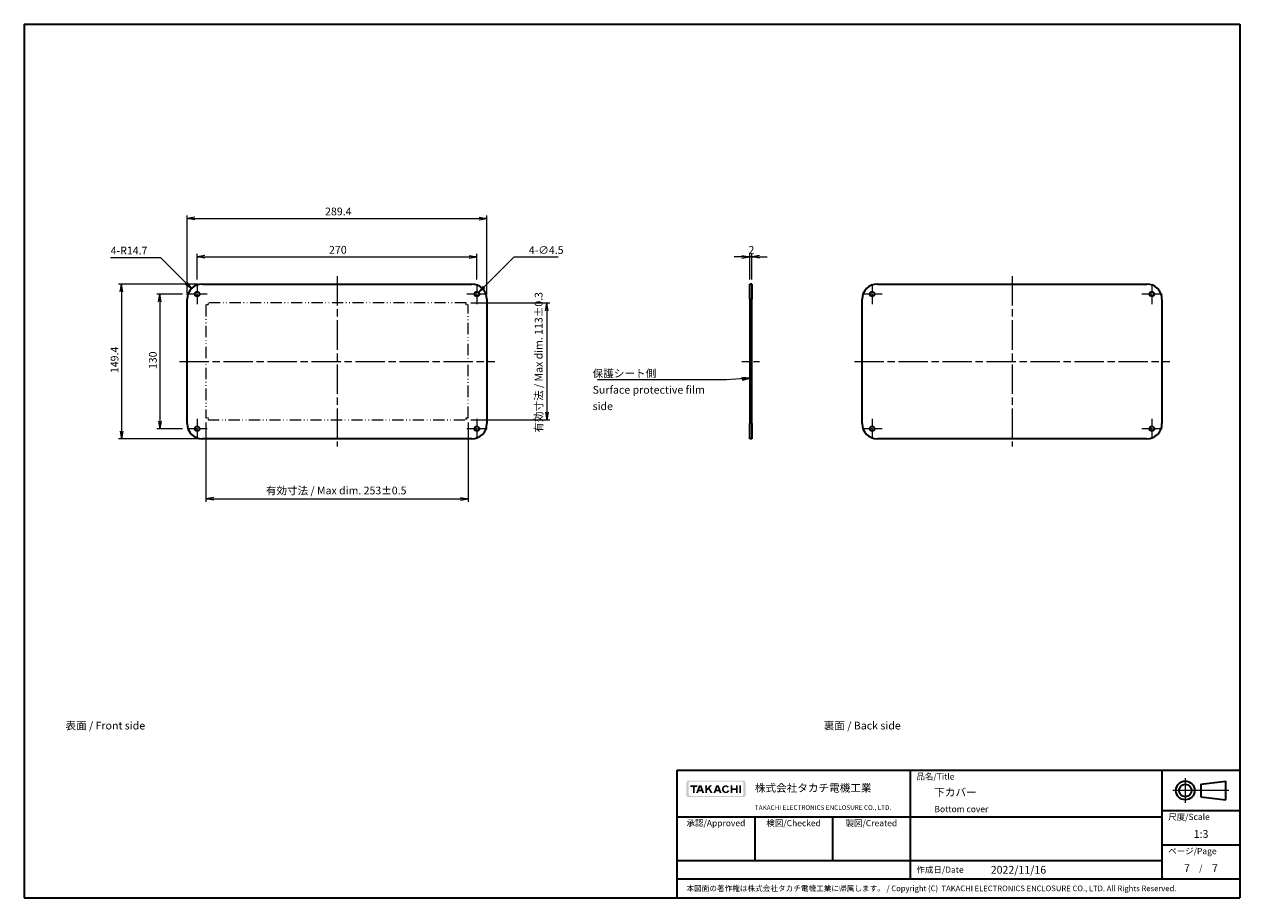
# Model space of a CAD drawing. Units: millimetres. Extents: x 72 to 9321, y 40 to 1586.
# Drawn here: x 8148 to 9321, y 40 to 883 of the extents above; entities that cross this region are included whole.
import ezdxf
from ezdxf.enums import TextEntityAlignment as Align

# ---------------------------------------------------------------- set-up
doc = ezdxf.new("R2010")
doc.units = ezdxf.units.MM
doc.header["$LTSCALE"] = 5
doc.linetypes.add('CHAIN', pattern=[0.35429999999999995, 0.2362, -0.0295, 0.0591, -0.0295])
doc.linetypes.add('DASH_DOUBLE_DOT', pattern=[0.43979999999999997, 0.24, -0.06, 0.0098, -0.06, 0.01, -0.06])
doc.layers.get('Defpoints').update_dxf_attribs({"lineweight": 25})
for name, color, linetype, lineweight in [('Border (ISO)', 7, 'Continuous', 35), ('Center Mark (ISO)', 131, 'Continuous', 18), ('Centerline (ISO)', 131, 'Continuous', 18), ('Dimension (ISO)', 7, 'Continuous', 18), ('Dimension (ISO) @ 1', 7, 'Continuous', 18), ('Hatch (ISO)', 1, 'Continuous', 18), ('Sketch Geometry (ISO)', 7, 'Continuous', 18), ('Symbol (ISO)', 7, 'Continuous', 18), ('Symbol (ISO) @ 1', 7, 'Continuous', 18), ('Title (ISO)', 7, 'Continuous', 35), ('Visible (ISO)', 7, 'Continuous', 35), ('Visible Narrow (ISO)', 7, 'Continuous', 25)]:
    doc.layers.add(name, color=color, linetype=linetype, lineweight=lineweight)
doc.styles.add('Note Text (TK)', font='MS PGothic.ttf')
doc.styles.add('文字スタイル40', font='MS PGothic.ttf')
doc.styles.add('文字スタイル67', font='arial.ttf')
doc.dimstyles.new('Default - Method 1b (TK)', dxfattribs={"dimscale": 5, "dimtxt": 2.5, "dimasz": 2.5, "dimexe": 1, "dimexo": 1.499999999999999, "dimgap": 1, "dimtad": 1, "dimdsep": 46, "dimtxsty": 'Note Text (TK)', "dimblk": 'OPEN', "dimcen": 0.09, "dimdle": 5, "dimclrd": 100, "dimclre": 100, "dimclrt": 7, "dimadec": 1, "dimazin": 1, "dimtfac": 1, "dimtmove": 0, "dimatfit": 3, "dimldrblk": 'OPEN', "dimfxl": 1, "dimtolj": 1, "dimlwd": -1, "dimlwe": -1, "dimarcsym": 0})
doc.dimstyles.new('Default - Method 1b (TK)$7', dxfattribs={"dimscale": 5, "dimtxt": 2.5, "dimasz": 2.5, "dimexe": 1, "dimexo": 1.499999999999999, "dimgap": 1, "dimtad": 1, "dimdsep": 46, "dimtxsty": 'Note Text (TK)', "dimblk": 'OPEN', "dimcen": 0.09, "dimdle": 5, "dimclrd": 100, "dimclre": 100, "dimclrt": 7, "dimadec": 1, "dimazin": 1, "dimtfac": 1, "dimtmove": 0, "dimatfit": 3, "dimldrblk": 'OPEN', "dimfxl": 1, "dimtolj": 1, "dimlwd": -1, "dimlwe": -1, "dimarcsym": 0})

# ---------------------------------------------------------------- blocks, each defined once
blk = doc.blocks.new('図面枠 tk図枠')
at = {"layer": 'Border (ISO)'}
for p, q in [((14.49999999999999, 289), (405.4999999999999, 289)), ((14.49999999999999, 289), (14.50000000000001, 8.000000000000007)), ((405.4999999999999, 289), (405.4999999999999, 8.000000000000007)), ((14.50000000000001, 8.000000000000007), (405.4999999999999, 8.000000000000007))]:
    blk.add_line(p, q, dxfattribs=at)
blk = doc.blocks.new('表題欄 tk表題欄')
at = {"layer": 'Hatch (ISO)'}
h = blk.add_hatch(color=256, dxfattribs=at)
edge = h.paths.add_edge_path(flags=0)
edge.add_arc((95.444849922821, 237.346881026017), 0.5958259999999996, 269.9999999999897, 360)
edge.add_line((96.040675922821, 237.3468810260171), (96.04067592282095, 240.7585970260168))
edge.add_arc((95.44484992282096, 240.7585970260169), 0.5958259999999996, 0, 90.0000000000068)
edge.add_line((95.44484992282091, 241.3544230260169), (79.00658192282103, 241.3544230260169))
edge.add_arc((79.00658192282103, 240.7585970260169), 0.5958259999999996, 90, 180)
edge.add_line((78.41075592282102, 240.7585970260168), (78.41075592282081, 237.3468810260171))
edge.add_arc((79.00658192282081, 237.3468810260168), 0.5958259999999996, 180, 270.0000000000205)
edge.add_line((79.00658192282103, 236.7510550260168), (95.44484992282091, 236.751055026017))
edge = h.paths.add_edge_path()
edge.add_line((77.70882392282107, 241.0034570260169), (77.70882392282107, 237.1020210260171))
edge.add_arc((78.41075592282097, 237.102021026017), 0.7019319999998935, 180, 270.000000000008)
edge.add_line((78.41075592282105, 236.4000890260172), (96.04067592282101, 236.4000890260172))
edge.add_arc((96.040675922821, 237.102021026017), 0.7019319999998921, 270, 360)
edge.add_line((96.7426079228209, 237.1020210260171), (96.74260792282098, 241.0034570260169))
edge.add_arc((96.04067592282107, 241.003457026017), 0.7019319999998921, 0, 90.00000000000873)
edge.add_line((96.04067592282095, 241.705389026017), (78.41075592282105, 241.7053890260169))
edge.add_arc((78.41075592282105, 241.0034570260169), 0.7019319999999984, 90.00000000000072, 180)
for points in [[(78.94128592282102, 240.1954190260171), (78.94128592282102, 239.7056990260171), (79.79013392282097, 239.7056990260171), (79.79013392282097, 237.7060090260171), (80.37779792282102, 237.7060090260171), (80.37779792282102, 239.7056990260171), (81.22664592282104, 239.7056990260171), (81.22664592282104, 240.1954190260171)], [(85.55355153134052, 237.7060090260171), (84.81294043548178, 238.9396854897348), (84.28739592282106, 238.3724785432585), (84.28739592282106, 237.7060090260171), (83.76502792282103, 237.7060090260171), (83.76502792282103, 240.1954190260171), (84.28739592282106, 240.1954190260171), (84.28739592282106, 239.1472136578642), (85.2586086041826, 240.1954190260171), (85.97643794456017, 240.1954190260171), (85.18872726044239, 239.3452627384302), (86.172817922821, 237.7060090260171)], [(91.96090243223207, 240.1954190260171), (91.96090243223207, 237.7060090260171), (92.4791894322321, 237.7060090260171), (92.4791894322321, 238.7058540260171), (93.63819343223211, 238.7058540260171), (93.63819343223211, 237.7060090260171), (94.15648043223207, 237.7060090260171), (94.15648043223207, 240.1954190260171), (93.63819343223211, 240.1954190260171), (93.63819343223211, 239.195574026017), (92.4791894322321, 239.195574026017), (92.4791894322321, 240.1954190260171)], [(94.71149643223212, 240.1954190260171), (94.71149643223212, 237.7060090260171), (95.2338644322322, 237.7060090260171), (95.2338644322322, 240.1954190260171)]]:
    blk.add_hatch(color=256, dxfattribs=at).paths.add_polyline_path(points)
h = blk.add_hatch(color=256, dxfattribs=at)
h.paths.add_polyline_path([(82.45967999495221, 238.7589070260171), (81.8218998506899, 238.7589070260171), (82.14078992282104, 239.627313026017)], flags=0)
h.paths.add_polyline_path([(82.64850318183746, 238.2447010260171), (81.63307666380464, 238.2447010260171), (81.43526189659153, 237.7060090260171), (80.81854592282102, 237.7060090260171), (81.73268992282102, 240.1954190260171), (82.54888992282102, 240.1954190260171), (83.46303392282098, 237.7060090260171), (82.84631794905052, 237.7060090260171)])
h = blk.add_hatch(color=256, dxfattribs=at)
h.paths.add_polyline_path([(87.39654585068993, 238.7589070260171), (88.03432599495216, 238.7589070260171), (87.71543592282107, 239.627313026017)], flags=0)
h.paths.add_polyline_path([(87.00990789659151, 237.7060090260171), (87.20772266380467, 238.2447010260171), (88.22314918183736, 238.2447010260171), (88.42096394905047, 237.7060090260171), (89.03767992282091, 237.7060090260171), (88.123535922821, 240.1954190260171), (87.30733592282104, 240.1954190260171), (86.39319192282105, 237.7060090260171)])
h = blk.add_hatch(color=256, dxfattribs=at)
edge = h.paths.add_edge_path()
edge.add_arc((90.39257192282079, 238.9507140260171), 1.273272000000011, 38.55054079078439, 336.5820184016556)
edge.add_line((91.56096443223191, 238.4446700260172), (91.04202846323602, 238.6694270587604))
edge.add_ellipse((90.392571922821, 238.9507140260171), major_axis=(0, -0.7998759999999119), ratio=0.8673469387756529, start_angle=128.5505407907963, end_angle=426.582018401653, ccw=False)
edge.add_line((90.96328818027123, 239.4055047731898), (91.38834540645578, 239.7442231660233))
at = {"layer": 'Title (ISO)'}
for p, q in [((74.70882392282105, 245.052739026017), (255.7088239228211, 245.052739026017)), ((74.70882392282105, 204.052739026017), (74.70882392282105, 245.052739026017)), ((149.7088239228211, 245.052739026017), (149.7088239228211, 210.052739026017)), ((230.7088239228211, 245.052739026017), (230.7088239228211, 210.052739026017)), ((255.7088239228211, 245.052739026017), (255.7088239228211, 204.052739026017)), ((243.2088239228211, 240.552739026017), (251.2088239228211, 241.552739026017)), ((243.2088239228211, 240.552739026017), (243.2088239228211, 236.552739026017)), ((251.2088239228211, 235.552739026017), (251.2088239228211, 241.552739026017)), ((243.2088239228211, 236.552739026017), (251.2088239228211, 235.552739026017)), ((230.7088239228211, 232.052739026017), (255.7088239228211, 232.052739026017)), ((74.70882392282105, 230.052739026017), (230.7088239228211, 230.0527390260171)), ((99.70882392282105, 230.052739026017), (99.70882392282108, 216.052739026017)), ((124.708823922821, 230.052739026017), (124.708823922821, 216.052739026017)), ((230.7088239228211, 221.052739026017), (255.7088239228211, 221.052739026017)), ((74.70882392282105, 216.052739026017), (230.7088239228211, 216.052739026017)), ((255.7088239228211, 210.052739026017), (74.70882392282105, 210.052739026017)), ((74.70882392282105, 204.052739026017), (255.7088239228211, 204.052739026017))]:
    blk.add_line(p, q, dxfattribs=at)
at = {"layer": 'Title (ISO)', "color": 4, "linetype": 'CHAIN', "lineweight": 18, "ltscale": 8.889559745788574}
blk.add_line((238.2088239228211, 242.5527390260171), (238.2088239228211, 234.552739026017), dxfattribs=at)
at = {"layer": 'Title (ISO)', "color": 4, "linetype": 'CHAIN', "lineweight": 18, "ltscale": 20.00163269042969}
blk.add_line((252.2088239228211, 238.552739026017), (234.2088239228211, 238.552739026017), dxfattribs=at)
at = {"layer": 'Title (ISO)'}
for radius in [3, 2]:
    blk.add_circle((238.2088239228211, 238.5527390260171), radius, dxfattribs=at)
at = {"layer": 'Title (ISO)', "color": 1, "char_height": 2.000000029802322, "line_spacing_factor": 1.5, "style": 'Note Text (TK)'}
for s, insert, attachment_point in [('\\fＭＳ Ｐゴシック|b0|i0;{\\H2.0000;品名/Title}', (151.708823922821, 243.052739026017), 4), ('\\fＭＳ Ｐゴシック|b0|i0;{\\H2.0000;尺度/Scale}', (232.7088239228211, 230.052739026017), 4), ('\\fＭＳ Ｐゴシック|b0|i0;{\\H2.0000;承認/Approved}', (87.20882392282105, 228.052739026017), 5), ('\\fＭＳ Ｐゴシック|b0|i0;{\\H2.0000;検図/Checked}', (112.208823922821, 228.0527390260171), 5), ('\\fＭＳ Ｐゴシック|b0|i0;{\\H2.0000;製図/Created}', (137.208823922821, 228.052739026017), 5), ('\\fＭＳ Ｐゴシック|b0|i0;{\\H2.0000;ページ/Page}', (232.7088239228211, 219.052739026017), 4), ('\\fＭＳ Ｐゴシック|b0|i0;{\\H2.0000;作成日/Date}', (151.708823922821, 213.052739026017), 4)]:
    blk.add_mtext(s, dxfattribs=dict(at, insert=insert, attachment_point=attachment_point))
at = {"layer": 'Title (ISO)', "color": 7, "line_spacing_factor": 1.5, "style": 'Note Text (TK)'}
for s, insert, char_height, attachment_point in [('株式会社タカチ電機工業', (99.74260792282095, 239.052739026017), 2.5, 4), ('\\fArial|b0|i0;{\\H1.4986;TAKACHI ELECTRONICS ENCLOSURE CO., LTD.}', (99.74260792282095, 233.052739026017), 1.49859994649887, 4), ('\\fＭＳ Ｐゴシック|b0|i0;{\\H2.0000;/}', (243.2088239228211, 213.5527390260171), 2.000000029802322, 5), ('\\fＭＳ Ｐゴシック|b0|i0;{\\H1.8000;本図面の著作権は株式会社タカチ電機工業に帰属します。 / Copyright (C)\xa0 TAKACHI ELECTRONICS ENCLOSURE CO., LTD. All Rights Reserved.}', (77.70882392282107, 207.052739026017), 1.800000071525573, 4)]:
    blk.add_mtext(s, dxfattribs=dict(at, insert=insert, char_height=char_height, attachment_point=attachment_point))
at = {"layer": 'Title (ISO)', "color": 7}
for tag, p, height, style in [('<品名>_001', (157.5383693773665, 236.7885344805625), 2.5, 'Note Text (TK)'), ('<Title>_001', (157.708823922821, 231.5520568828656), 2.000000029802322, '文字スタイル67'), ('<型番>_001', (157.6576875571527, 219.9930798731327), 3.000000119209289, '文字スタイル40'), ('<総ページ数>_001', (246.7926307410029, 212.302739026017), 2.5, 'Note Text (TK)'), ('作成日_001', (175.5895057410029, 211.7814322078352), 2.5, 'Note Text (TK)'), ('<ページ_No.>_001', (237.9488807410029, 212.302739026017), 2.5, 'Note Text (TK)')]:
    blk.add_attdef(tag, p, '', height=height, dxfattribs=dict(at, style=style))
at = {"layer": 'Title (ISO)', "color": 7, "style": 'Note Text (TK)'}
for tag, p in [('<尺度>', (243.2088239228211, 224.552739026017)), ('<部品サイズ>', (112.208823922821, 213.052739026017))]:
    blk.add_attdef(tag, text='', height=2.5, dxfattribs=at).set_placement(p, align=Align.MIDDLE_CENTER)
blk = doc.blocks.new('_Open')
at = {"color": 0, "linetype": 'ByBlock', "lineweight": -2}
for p, q in [((-1, 0.1666666666666666), (0, 0)), ((-1, -0.1666666666666666), (0, 0)), ((0, 0), (-1, 0))]:
    blk.add_line(p, q, dxfattribs=at)
blk = doc.blocks.new('*D119')
at = {"layer": 'Defpoints', "color": 0}
for p in [(8584.82324299277, 658.5837999083906), (8314.82324299277, 632.3337999083906), (8584.82324299277, 632.3337999083906)]:
    blk.add_point(p, dxfattribs=at)
at = {"layer": 'Dimension (ISO)', "color": 100}
for p, q in [((8314.82324299277, 636.8337999083906), (8314.82324299277, 661.5837999083907)), ((8322.32324299277, 658.5837999083906), (8577.32324299277, 658.5837999083906)), ((8584.82324299277, 636.8337999083906), (8584.82324299277, 661.5837999083907))]:
    blk.add_line(p, q, dxfattribs=at)
at = {"layer": 'Dimension (ISO)', "color": 100, "xscale": 7.5, "yscale": 7.5, "zscale": 7.5, "rotation": 180}
blk.add_blockref('_Open', (8314.82324299277, 658.5837999083906), dxfattribs=at)
at = {"layer": 'Dimension (ISO)', "color": 100, "xscale": 7.5, "yscale": 7.5, "zscale": 7.5}
blk.add_blockref('_Open', (8584.82324299277, 658.5837999083906), dxfattribs=at)
at = {"layer": 'Dimension (ISO)', "color": 7, "insert": (8442.110174810952, 665.3337999083906), "char_height": 7.5, "attachment_point": 4, "style": 'Note Text (TK)'}
blk.add_mtext('\\A1;270', dxfattribs=at)
blk = doc.blocks.new('*D120')
at = {"layer": 'Defpoints', "color": 0}
for p in [(8594.523242992771, 695.5837999083906), (8305.12324299277, 617.5837999083906), (8594.523242992771, 617.5837999083906)]:
    blk.add_point(p, dxfattribs=at)
at = {"layer": 'Dimension (ISO)', "color": 100}
for p, q in [((8305.12324299277, 622.0837999083906), (8305.12324299277, 698.5837999083907)), ((8312.623242992771, 695.5837999083906), (8587.023242992771, 695.5837999083906)), ((8594.523242992771, 622.0837999083906), (8594.523242992771, 698.5837999083907))]:
    blk.add_line(p, q, dxfattribs=at)
at = {"layer": 'Dimension (ISO)', "color": 100, "xscale": 7.5, "yscale": 7.5, "zscale": 7.5, "rotation": 180}
blk.add_blockref('_Open', (8305.12324299277, 695.5837999083906), dxfattribs=at)
at = {"layer": 'Dimension (ISO)', "color": 100, "xscale": 7.5, "yscale": 7.5, "zscale": 7.5}
blk.add_blockref('_Open', (8594.523242992771, 695.5837999083906), dxfattribs=at)
at = {"layer": 'Dimension (ISO)', "color": 7, "insert": (8438.25364072004, 702.3337999083906), "char_height": 7.5, "attachment_point": 4, "style": 'Note Text (TK)'}
blk.add_mtext('\\A1;289.4', dxfattribs=at)
blk = doc.blocks.new('*D121')
at = {"layer": 'Defpoints', "color": 0}
for p in [(8309.428773309326, 627.9782695918283), (8319.823242992774, 617.5837999083896)]:
    blk.add_point(p, dxfattribs=at)
at = {"layer": 'Dimension (ISO)', "color": 100}
for p, q in [((8231.33255000281, 657.8624827871799), (8279.54456011396, 657.8624827871804)), ((8279.54456011396, 657.8624827871804), (8304.125472450429, 633.2815704507261))]:
    blk.add_line(p, q, dxfattribs=at)
at = {"layer": 'Dimension (ISO)', "color": 100, "xscale": 7.5, "yscale": 7.5, "zscale": 7.5, "rotation": 315.000000000015}
blk.add_blockref('_Open', (8309.428773309326, 627.9782695918283), dxfattribs=at)
at = {"layer": 'Dimension (ISO)', "color": 7, "insert": (8231.33255000281, 664.5974827871794), "char_height": 7.5, "attachment_point": 4, "style": 'Note Text (TK)'}
blk.add_mtext('\\A1;\\fＭＳ Ｐゴシック|b0|i0;{\\H7.4700;4-R14.7}', dxfattribs=at)
blk = doc.blocks.new('*D122')
at = {"layer": 'Defpoints', "color": 0}
for p in [(8305.073242992774, 622.5837999083909), (8278.82324299277, 492.5837999083908), (8305.073242992774, 492.5837999083908)]:
    blk.add_point(p, dxfattribs=at)
at = {"layer": 'Dimension (ISO)', "color": 100}
for p, q in [((8300.573242992774, 622.5837999083909), (8275.82324299277, 622.5837999083909)), ((8278.82324299277, 615.0837999083909), (8278.82324299277, 500.0837999083908)), ((8300.573242992774, 492.5837999083908), (8275.82324299277, 492.5837999083908))]:
    blk.add_line(p, q, dxfattribs=at)
at = {"layer": 'Dimension (ISO)', "color": 100, "xscale": 7.5, "yscale": 7.5, "zscale": 7.5}
for p, rotation in [((8278.82324299277, 622.5837999083909), 90), ((8278.82324299277, 492.5837999083908), 270)]:
    blk.add_blockref('_Open', p, dxfattribs=dict(at, rotation=rotation))
at = {"layer": 'Dimension (ISO)', "color": 7, "insert": (8272.07324299277, 550.1690271811179), "char_height": 7.5, "attachment_point": 4, "rotation": 90, "style": 'Note Text (TK)'}
blk.add_mtext('\\A1;130', dxfattribs=at)
blk = doc.blocks.new('*D123')
at = {"layer": 'Defpoints', "color": 0}
for p in [(8319.823242992774, 632.283799908388), (8241.823242992772, 482.88379990839), (8319.823242992774, 482.88379990839)]:
    blk.add_point(p, dxfattribs=at)
at = {"layer": 'Dimension (ISO)', "color": 100}
for p, q in [((8315.323242992774, 632.283799908388), (8238.823242992772, 632.283799908388)), ((8241.823242992772, 624.783799908388), (8241.823242992772, 490.3837999083901)), ((8315.323242992774, 482.88379990839), (8238.823242992772, 482.88379990839))]:
    blk.add_line(p, q, dxfattribs=at)
at = {"layer": 'Dimension (ISO)', "color": 100, "xscale": 7.5, "yscale": 7.5, "zscale": 7.5}
for p, rotation in [((8241.823242992772, 632.283799908388), 90), ((8241.823242992772, 482.88379990839), 270)]:
    blk.add_blockref('_Open', p, dxfattribs=dict(at, rotation=rotation))
at = {"layer": 'Dimension (ISO)', "color": 7, "insert": (8235.07324299277, 546.3124930902088), "char_height": 7.5, "attachment_point": 4, "rotation": 90, "style": 'Note Text (TK)'}
blk.add_mtext('\\A1;149.4', dxfattribs=at)
blk = doc.blocks.new('*D124')
at = {"layer": 'Defpoints', "color": 0}
for p in [(8323.32324299277, 503.0837999083906), (8576.323242992768, 503.0837999083906), (8576.323242992768, 425.0837999083906)]:
    blk.add_point(p, dxfattribs=at)
at = {"layer": 'Dimension (ISO)', "color": 100}
for p, q in [((8323.32324299277, 498.5837999083906), (8323.32324299277, 422.0837999083906)), ((8576.323242992768, 498.5837999083906), (8576.323242992768, 422.0837999083906)), ((8330.823242992768, 425.0837999083906), (8568.82324299277, 425.0837999083906))]:
    blk.add_line(p, q, dxfattribs=at)
at = {"layer": 'Dimension (ISO)', "color": 100, "xscale": 7.5, "yscale": 7.5, "zscale": 7.5, "rotation": 180}
blk.add_blockref('_Open', (8323.32324299277, 425.0837999083906), dxfattribs=at)
at = {"layer": 'Dimension (ISO)', "color": 100, "xscale": 7.5, "yscale": 7.5, "zscale": 7.5}
blk.add_blockref('_Open', (8576.323242992768, 425.0837999083906), dxfattribs=at)
at = {"layer": 'Dimension (ISO)', "color": 7, "insert": (8381.150174810953, 433.0072089992997), "char_height": 7.5, "attachment_point": 4, "style": 'Note Text (TK)'}
blk.add_mtext('\\A1;\\fＭＳ Ｐゴシック|b0|i0;{\\H7.4700;有効寸法 / Max dim. 253±0.5}', dxfattribs=at)
blk = doc.blocks.new('*D125')
at = {"layer": 'Defpoints', "color": 0}
for p in [(8574.323242992774, 614.0837999083909), (8574.323242992774, 501.0837999083908), (8652.32324299277, 501.0837999083909)]:
    blk.add_point(p, dxfattribs=at)
at = {"layer": 'Dimension (ISO)', "color": 100}
for p, q in [((8578.823242992774, 614.0837999083909), (8655.32324299277, 614.0837999083909)), ((8652.32324299277, 606.5837999083909), (8652.32324299277, 508.5837999083909)), ((8578.823242992774, 501.0837999083909), (8655.32324299277, 501.0837999083909))]:
    blk.add_line(p, q, dxfattribs=at)
at = {"layer": 'Dimension (ISO)', "color": 100, "xscale": 7.5, "yscale": 7.5, "zscale": 7.5}
for p, rotation in [((8652.32324299277, 614.0837999083909), 90), ((8652.32324299277, 501.0837999083909), 270)]:
    blk.add_blockref('_Open', p, dxfattribs=dict(at, rotation=rotation))
at = {"layer": 'Dimension (ISO)', "color": 7, "insert": (8644.399833901864, 488.9107317265701), "char_height": 7.5, "attachment_point": 4, "rotation": 90, "style": 'Note Text (TK)'}
blk.add_mtext('\\A1;\\fＭＳ Ｐゴシック|b0|i0;{\\H7.4700;有効寸法 / Max dim. 113±0.3}', dxfattribs=at)
blk = doc.blocks.new('*D126')
at = {"layer": 'Defpoints', "color": 0}
for p in [(8586.414233250445, 624.1747901660582), (8583.232252735103, 620.9928096507192)]:
    blk.add_point(p, dxfattribs=at)
at = {"layer": 'Dimension (ISO)', "color": 100}
for p, q in [((8620.590181675456, 658.350738591028), (8591.717534109346, 629.4780910249547)), ((8663.357073884796, 658.350738591027), (8620.590181675456, 658.350738591028)), ((8584.553242992773, 622.5837999083888), (8585.093242992774, 622.5837999083883)), ((8584.823242992774, 622.3137999083883), (8584.823242992774, 622.8537999083892))]:
    blk.add_line(p, q, dxfattribs=at)
at = {"layer": 'Dimension (ISO)', "color": 100, "xscale": 7.5, "yscale": 7.5, "zscale": 7.5, "rotation": 224.9999999999673}
blk.add_blockref('_Open', (8586.414233250445, 624.1747901660582), dxfattribs=at)
at = {"layer": 'Dimension (ISO)', "color": 7, "insert": (8634.92014206661, 665.0857385910278), "char_height": 7.5, "attachment_point": 4, "style": 'Note Text (TK)'}
blk.add_mtext('\\A1;\\fＭＳ Ｐゴシック|b0|i0;{\\H7.4700;4-∅4.5}', dxfattribs=at)
blk = doc.blocks.new('*D127')
at = {"layer": 'Defpoints', "color": 0}
for p in [(8848.096592864887, 658.5837999083906), (8848.096592864887, 632.2837999083877), (8850.09659286489, 632.2837999083877)]:
    blk.add_point(p, dxfattribs=at)
at = {"layer": 'Dimension (ISO)', "color": 100}
for p, q in [((8840.59659286489, 658.5837999083906), (8833.09659286489, 658.5837999083906)), ((8848.096592864887, 636.7837999083877), (8848.096592864887, 661.5837999083907)), ((8850.09659286489, 658.5837999083906), (8848.096592864887, 658.5837999083906)), ((8850.09659286489, 636.7837999083877), (8850.09659286489, 661.5837999083907)), ((8857.59659286489, 658.5837999083906), (8865.09659286489, 658.5837999083906))]:
    blk.add_line(p, q, dxfattribs=at)
at = {"layer": 'Dimension (ISO)', "color": 100, "xscale": 7.5, "yscale": 7.5, "zscale": 7.5}
blk.add_blockref('_Open', (8848.096592864887, 658.5837999083906), dxfattribs=at)
at = {"layer": 'Dimension (ISO)', "color": 100, "xscale": 7.5, "yscale": 7.5, "zscale": 7.5, "rotation": 180}
blk.add_blockref('_Open', (8850.09659286489, 658.5837999083906), dxfattribs=at)
at = {"layer": 'Dimension (ISO)', "color": 7, "insert": (8846.923297410342, 665.3337999083906), "char_height": 7.5, "attachment_point": 4, "style": 'Note Text (TK)'}
blk.add_mtext('\\A1;2', dxfattribs=at)

msp = doc.modelspace()

# ---------------------------------------------------------------- linework, layer by layer
at = {"layer": 'Center Mark (ISO)', "linetype": 'CHAIN', "ltscale": 7.222748279571533}
for p, q in [((8324.573242992768, 622.5837999083907), (8305.07324299277, 622.5837999083907)), ((8314.82324299277, 632.3337999083906), (8314.82324299277, 612.8337999083907)), ((8594.57324299277, 622.5837999083907), (8575.07324299277, 622.5837999083907)), ((8584.82324299277, 632.3337999083906), (8584.82324299277, 612.8337999083907)), ((8976.05114262364, 622.5837999083907), (8956.55114262364, 622.5837999083907)), ((8966.30114262364, 632.3337999083906), (8966.30114262364, 612.8337999083907)), ((9246.05114262364, 622.5837999083907), (9226.55114262364, 622.5837999083907)), ((9236.30114262364, 632.3337999083906), (9236.30114262364, 612.8337999083907)), ((8314.82324299277, 502.3337999083905), (8314.82324299277, 482.8337999083906)), ((8584.82324299277, 502.3337999083905), (8584.82324299277, 482.8337999083906)), ((8966.30114262364, 502.3337999083905), (8966.30114262364, 482.8337999083906)), ((9236.30114262364, 502.3337999083905), (9236.30114262364, 482.8337999083906)), ((8324.573242992768, 492.5837999083906), (8305.07324299277, 492.5837999083906)), ((8594.57324299277, 492.5837999083906), (8575.07324299277, 492.5837999083906)), ((8976.05114262364, 492.5837999083906), (8956.55114262364, 492.5837999083906)), ((9246.05114262364, 492.5837999083906), (9226.55114262364, 492.5837999083906))]:
    msp.add_line(p, q, dxfattribs=at)
at = {"layer": 'Centerline (ISO)', "linetype": 'CHAIN', "ltscale": 23.99096870422363}
for p, q in [((8449.82324299277, 639.7837999083877), (8449.82324299277, 475.3837999083899)), ((9101.30114262364, 639.7837999083877), (9101.30114262364, 475.3837999083899)), ((8297.623242992771, 557.5837999083907), (8602.023242992771, 557.5837999083907)), ((8949.101142623644, 557.5837999083907), (9253.501142623641, 557.5837999083907))]:
    msp.add_line(p, q, dxfattribs=at)
at = {"layer": 'Centerline (ISO)', "linetype": 'CHAIN', "ltscale": 6.296741962432861}
msp.add_line((8840.596592864891, 557.5837999083907), (8857.596592864891, 557.5837999083907), dxfattribs=at)
at = {"layer": 'Sketch Geometry (ISO)', "color": 4, "linetype": 'DASH_DOUBLE_DOT', "lineweight": 18, "ltscale": 0.5966876149177552}
for p, q in [((8325.32324299277, 612.0837999083907), (8323.32324299277, 612.0837999083907)), ((8325.32324299277, 614.0837999083906), (8325.32324299277, 612.0837999083907)), ((8574.32324299277, 612.0837999083907), (8574.32324299277, 614.0837999083906)), ((8576.323242992768, 612.0837999083907), (8574.32324299277, 612.0837999083907)), ((8323.32324299277, 503.0837999083906), (8325.32324299277, 503.0837999083906)), ((8325.32324299277, 503.0837999083906), (8325.32324299277, 501.0837999083906)), ((8574.32324299277, 501.0837999083906), (8574.32324299277, 503.0837999083906)), ((8574.32324299277, 503.0837999083906), (8576.323242992768, 503.0837999083906))]:
    msp.add_line(p, q, dxfattribs=at)
at = {"layer": 'Sketch Geometry (ISO)', "color": 4, "linetype": 'DASH_DOUBLE_DOT', "lineweight": 18, "ltscale": 9.179256439208984}
for p, q in [((8323.32324299277, 612.0837999083907), (8323.32324299277, 503.0837999083906)), ((8576.323242992768, 503.0837999083906), (8576.323242992768, 612.0837999083907))]:
    msp.add_line(p, q, dxfattribs=at)
at = {"layer": 'Sketch Geometry (ISO)', "color": 4, "linetype": 'DASH_DOUBLE_DOT', "lineweight": 18, "ltscale": 8.98676872253418}
for p, q in [((8574.32324299277, 614.0837999083906), (8325.32324299277, 614.0837999083906)), ((8325.32324299277, 501.0837999083906), (8574.32324299277, 501.0837999083906))]:
    msp.add_line(p, q, dxfattribs=at)
at = {"layer": 'Visible (ISO)'}
for p, q in [((8319.82324299277, 632.2837999083877), (8579.82324299277, 632.2837999083877)), ((8850.09659286489, 632.2837999083877), (8848.09659286489, 632.2837999083877)), ((8848.096592864893, 617.5837999083906), (8848.09659286489, 632.2837999083877)), ((8850.09659286489, 632.2837999083877), (8850.096592864893, 617.5837999083906)), ((8971.30114262364, 632.2837999083877), (9231.30114262364, 632.2837999083877)), ((8305.12324299277, 497.5837999083906), (8305.12324299277, 617.5837999083906)), ((8594.523242992771, 617.5837999083906), (8594.523242992771, 497.5837999083906)), ((8848.096592864893, 617.5837999083906), (8848.096592864893, 497.5837999083906)), ((8850.096592864893, 497.5837999083906), (8850.096592864893, 617.5837999083906)), ((8956.601142623642, 497.5837999083906), (8956.601142623642, 617.5837999083906)), ((9246.001142623641, 617.5837999083906), (9246.001142623641, 497.5837999083906)), ((8848.09659286489, 482.8837999083899), (8848.096592864893, 497.5837999083906)), ((8850.096592864893, 497.5837999083906), (8850.09659286489, 482.8837999083899)), ((8579.82324299277, 482.8837999083899), (8319.82324299277, 482.8837999083899)), ((8850.09659286489, 482.8837999083899), (8848.09659286489, 482.8837999083899)), ((9231.30114262364, 482.8837999083899), (8971.30114262364, 482.8837999083899))]:
    msp.add_line(p, q, dxfattribs=at)
for centre in [(8314.82324299277, 622.5837999083907), (8584.82324299277, 622.5837999083907), (8966.30114262364, 622.5837999083907), (9236.30114262364, 622.5837999083907), (8314.82324299277, 492.5837999083906), (8584.82324299277, 492.5837999083906), (8966.30114262364, 492.5837999083906), (9236.30114262364, 492.5837999083906)]:
    msp.add_circle(centre, 2.249999999999997, dxfattribs=at)
for centre, radius, start, end in [((8319.82324299277, 617.5837999083906), 14.69999999999997, 90, 180), ((8579.82324299277, 617.5837999083906), 14.69999999999993, 0, 90), ((8971.30114262364, 617.5837999083906), 14.69999999999993, 90, 180), ((9231.30114262364, 617.5837999083906), 14.69999999999997, 0, 90), ((8319.82324299277, 497.5837999083906), 14.69999999999997, 180, 270), ((8579.82324299277, 497.5837999083906), 14.69999999999998, 270, 0), ((8971.30114262364, 497.5837999083906), 14.69999999999998, 180, 270), ((9231.30114262364, 497.5837999083906), 14.69999999999997, 270, 0)]:
    msp.add_arc(centre, radius, start, end, dxfattribs=at)
at = {"layer": 'Visible Narrow (ISO)'}
for p, q in [((8850.096592864893, 617.5837999083906), (8848.096592864893, 617.5837999083906)), ((8850.096592864893, 497.5837999083906), (8848.096592864893, 497.5837999083906))]:
    msp.add_line(p, q, dxfattribs=at)

# ---------------------------------------------------------------- block references
at = {"xscale": 3, "yscale": 3, "zscale": 3}
msp.add_blockref('図面枠 tk図枠', (8104.499999999999, 16.00000000000189), dxfattribs=at)
ref = msp.add_blockref('表題欄 tk表題欄', (8553.873528231536, -572.158217078051), dxfattribs=dict(xscale=3, yscale=3, zscale=3))
ref.add_attrib('<品名>_001', '下カバー', (9026.190340909088, 138.0156250000019), dxfattribs={"layer": 'Title (ISO)', "color": 7, "height": 7.5, "style": 'Note Text (TK)'})
ref.add_attrib('<尺度>_001', '1:3', (9276.63920454545, 97.7500000000019), dxfattribs={"layer": 'Title (ISO)', "color": 7, "height": 7.5, "style": 'Note Text (TK)'})
ref.add_attrib('作成日_001', '2022/11/16', (9080.748579545452, 63.18607954545645), dxfattribs={"layer": 'Title (ISO)', "color": 7, "height": 7.5, "style": 'Note Text (TK)'})
ref.add_attrib('<Title>_001', 'Bottom cover', (9026.386084574751, 122.5491131893181), dxfattribs={"layer": 'Title (ISO)', "color": 7, "height": 6.000000089406967, "style": '文字スタイル67'})
ref.add_attrib('<ページ_No.>_001', '7', (9267.251420454542, 64.7500000000019), dxfattribs={"layer": 'Title (ISO)', "color": 7, "height": 7.5, "style": 'Note Text (TK)'})
ref.add_attrib('<総ページ数>_001', '7', (9294.251420454544, 64.7500000000019), dxfattribs={"layer": 'Title (ISO)', "color": 7, "height": 7.5, "style": 'Note Text (TK)'})

# ---------------------------------------------------------------- texts
at = {"layer": 'Symbol (ISO)', "color": 7, "char_height": 7.5, "style": 'Note Text (TK)'}
for s, insert, width, attachment_point, line_spacing_factor in [('\\fＭＳ Ｐゴシック|b0|i0;保護シート側\\P\\fＭＳ Ｐゴシック|b0|i0;Surface protective film side', (8696.49374477972, 549.7932050984583), 129.2982530593872, 1, 1.265217423439025), ('\\fＭＳ Ｐゴシック|b0|i0;裏面 / Back side', (8919.511365747101, 206.1050895008976), 80.35087823867796, 4, 1.5)]:
    msp.add_mtext(s, dxfattribs=dict(at, insert=insert, width=width, attachment_point=attachment_point, line_spacing_factor=line_spacing_factor))
at = {"layer": 'Symbol (ISO)', "color": 7, "insert": (8187.728623937319, 206.1050895008976), "char_height": 7.5, "attachment_point": 4, "line_spacing_factor": 1.5, "style": 'Note Text (TK)'}
msp.add_mtext('\\fＭＳ Ｐゴシック|b0|i0;表面 / Front side', dxfattribs=at)

# ---------------------------------------------------------------- dimensions: what is measured, and where the dimension line sits
at = {"layer": 'Dimension (ISO) @ 1', "color": 100}
dim = msp.add_linear_dim(base=(8594.523242992771, 695.5837999083906), p1=(8305.12324299277, 617.5837999083906), p2=(8594.523242992771, 617.5837999083906), dimstyle='Default - Method 1b (TK)', override={"dimscale": 1, "dimtxt": 7.5, "dimasz": 7.5, "dimexe": 3, "dimexo": 4.499999999999999, "dimgap": 3, "dimdec": 2, "dimcen": 0.27, "dimtol": 0, "dimlim": 0, "dimtp": 0, "dimtm": 0, "dimtdec": 2, "dimtix": 0, "dimtofl": 0, "dimtmove": 0, "dimatfit": 1}, dxfattribs=at)
dim.commit()
dim.dimension.update_dxf_attribs({"geometry": '*D120', "text_midpoint": (8449.82324299277, 695.5837999083906), "dimtype": 128})
dim = msp.add_radius_dim(center=(8319.823242992774, 617.5837999083896), mpoint=(8309.428773309326, 627.9782695918283), text='\\fＭＳ Ｐゴシック|b0|i0;{\\H7.4700;4-<>}', dimstyle='Default - Method 1b (TK)', override={"dimscale": 1, "dimtxt": 7.5, "dimasz": 7.5, "dimexe": 3, "dimexo": 4.499999999999999, "dimgap": 3, "dimtih": 1, "dimtoh": 1, "dimdec": 2, "dimlfac": 0.999999999999996, "dimcen": 0, "dimtol": 0, "dimlim": 0, "dimtp": 0, "dimtm": 0, "dimtdec": 2, "dimtix": 0, "dimtofl": 0, "dimtmove": 0, "dimatfit": 3}, dxfattribs=at)
dim.commit()
dim.dimension.update_dxf_attribs({"geometry": '*D121', "text_midpoint": (8248.882805684627, 657.8624827871794), "dimtype": 132})
for base, p1, p2, angle, override, picture, middle in [((8584.82324299277, 658.5837999083906), (8314.82324299277, 632.3337999083906), (8584.82324299277, 632.3337999083906), 180, {"dimscale": 1, "dimtxt": 7.5, "dimasz": 7.5, "dimexe": 3, "dimexo": 4.499999999999999, "dimgap": 3, "dimdec": 2, "dimcen": 0.27, "dimtol": 0, "dimlim": 0, "dimtp": 0, "dimtm": 0, "dimtdec": 2, "dimtix": 0, "dimtofl": 0, "dimtmove": 0, "dimatfit": 1}, '*D119', (8449.82324299277, 658.5837999083906)), ((8848.096592864887, 658.5837999083906), (8850.09659286489, 632.2837999083877), (8848.096592864887, 632.2837999083877), 180, {"dimscale": 1, "dimtxt": 7.5, "dimasz": 7.5, "dimexe": 3, "dimexo": 4.499999999999999, "dimgap": 3, "dimdec": 2, "dimcen": 0.27, "dimtol": 0, "dimlim": 0, "dimtp": 0, "dimtm": 0, "dimtdec": 2, "dimtix": 0, "dimtofl": 1, "dimtmove": 0, "dimatfit": 1}, '*D127', (8849.096592864887, 658.5837999083906)), ((8241.823242992772, 482.88379990839), (8319.82324299277, 632.2837999083877), (8319.82324299277, 482.8837999083899), 270, {"dimscale": 1, "dimtxt": 7.5, "dimasz": 7.5, "dimexe": 3, "dimexo": 4.499999999999999, "dimgap": 3, "dimdec": 2, "dimcen": 0.27, "dimtol": 0, "dimlim": 0, "dimtp": 0, "dimtm": 0, "dimtdec": 2, "dimtix": 0, "dimtofl": 0, "dimtmove": 0, "dimatfit": 1}, '*D123', (8241.82324299277, 557.5837999083907)), ((8278.82324299277, 492.5837999083908), (8305.07324299277, 622.5837999083907), (8305.07324299277, 492.5837999083906), 90, {"dimscale": 1, "dimtxt": 7.5, "dimasz": 7.5, "dimexe": 3, "dimexo": 4.499999999999999, "dimgap": 3, "dimdec": 2, "dimcen": 0.27, "dimtol": 0, "dimlim": 0, "dimtp": 0, "dimtm": 0, "dimtdec": 2, "dimtix": 0, "dimtofl": 0, "dimtmove": 0, "dimatfit": 1}, '*D122', (8278.823242992768, 557.5837999083907))]:
    dim = msp.add_linear_dim(base=base, p1=p1, p2=p2, angle=angle, dimstyle='Default - Method 1b (TK)', override=override, dxfattribs=at)
    dim.commit()
    dim.dimension.update_dxf_attribs({"geometry": picture, "text_midpoint": middle, "dimtype": 128})
dim = msp.add_diameter_dim_2p(p1=(8583.232252735103, 620.9928096507192), p2=(8586.414233250445, 624.1747901660582), text='\\fＭＳ Ｐゴシック|b0|i0;{\\H7.4700;4-<>}', dimstyle='Default - Method 1b (TK)', override={"dimscale": 1, "dimtxt": 7.5, "dimasz": 7.5, "dimexe": 3, "dimexo": 4.499999999999999, "dimgap": 3, "dimtih": 1, "dimtoh": 1, "dimdec": 2, "dimlfac": 0.9999999999999495, "dimcen": 0.27, "dimtol": 0, "dimlim": 0, "dimtp": 0, "dimtm": 0, "dimtdec": 2, "dimtix": 0, "dimtofl": 0, "dimtmove": 0, "dimatfit": 3}, dxfattribs=at)
dim.commit()
dim.dimension.update_dxf_attribs({"geometry": '*D126', "text_midpoint": (8649.138607975705, 658.350738591028), "dimtype": 131})
for base, p1, p2, angle, override, picture, middle in [((8652.32324299277, 501.0837999083909), (8574.32324299277, 614.0837999083906), (8574.32324299277, 501.0837999083906), 90, {"dimscale": 1, "dimtxt": 7.5, "dimasz": 7.5, "dimexe": 3, "dimexo": 4.499999999999999, "dimgap": 3, "dimdec": 2, "dimcen": 0.27, "dimtol": 1, "dimlim": 0, "dimtp": 0.3, "dimtm": 0.3, "dimtdec": 2, "dimtix": 0, "dimtofl": 0, "dimtmove": 0, "dimatfit": 1}, '*D125', (8652.323242992768, 557.5837999083883)), ((8576.323242992768, 425.0837999083906), (8323.32324299277, 503.0837999083906), (8576.323242992768, 503.0837999083906), 180, {"dimscale": 1, "dimtxt": 7.5, "dimasz": 7.5, "dimexe": 3, "dimexo": 4.499999999999999, "dimgap": 3, "dimdec": 2, "dimcen": 0.27, "dimtol": 1, "dimlim": 0, "dimtp": 0.5, "dimtm": 0.5, "dimtdec": 2, "dimtix": 0, "dimtofl": 0, "dimtmove": 0, "dimatfit": 1}, '*D124', (8449.82324299277, 425.0837999083906))]:
    dim = msp.add_linear_dim(base=base, p1=p1, p2=p2, angle=angle, text='\\fＭＳ Ｐゴシック|b0|i0;{\\H7.4700;有効寸法 / Max dim. <>}', dimstyle='Default - Method 1b (TK)', override=override, dxfattribs=at)
    dim.commit()
    dim.dimension.update_dxf_attribs({"geometry": picture, "text_midpoint": middle, "dimtype": 128})

# ---------------------------------------------------------------- leaders
at = {"layer": 'Symbol (ISO) @ 1', "color": 100, "annotation_type": 0, "has_hookline": 1, "hookline_direction": 1, "text_width": 124.4744318181818}
msp.add_leader([(8848.096592864893, 541.4598716657839), (8825.791997839107, 539.7230244070183)], dimstyle='Default - Method 1b (TK)$7', override={"dimscale": 1, "dimtxt": 7.5, "dimasz": 7.5, "dimgap": 0, "dimtad": 1}, dxfattribs=at)

doc.saveas('drawing.dxf')
